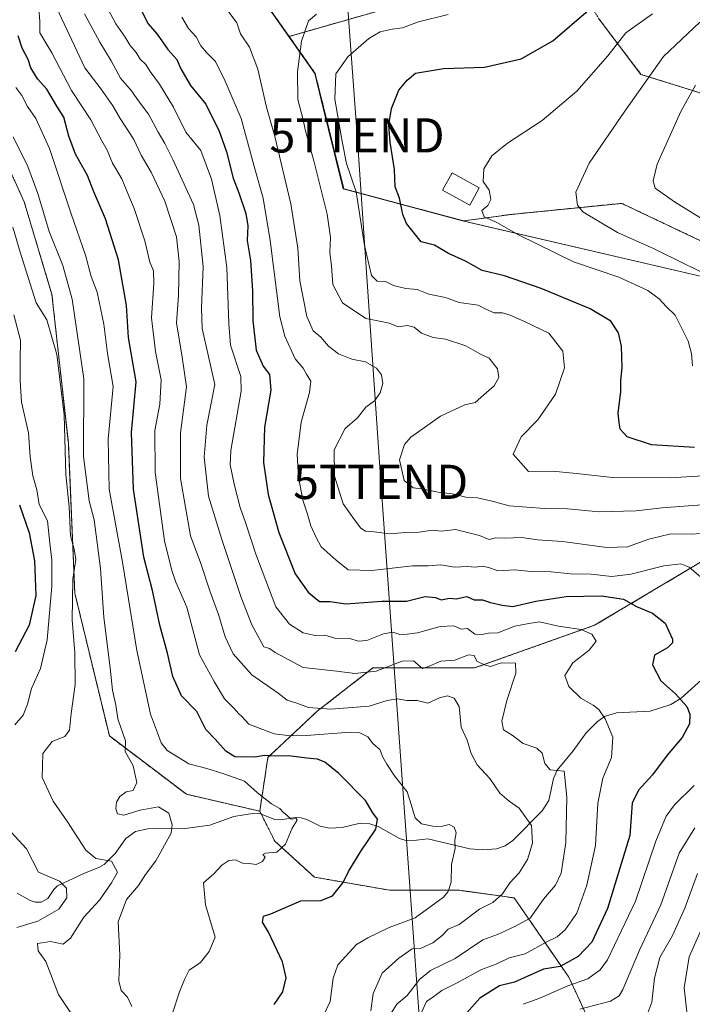
# Model space of a CAD drawing. Units: metres. Extents: x 606690 to 610123, y 4777850 to 4780217.
# Drawn here: x 608360 to 608556, y 4778406 to 4778693 of the extents above; entities that cross this region are included whole.
import ezdxf
from ezdxf.enums import TextEntityAlignment as Align

# ---------------------------------------------------------------- set-up
doc = ezdxf.new("R2010")
doc.units = ezdxf.units.M
doc.header["$MEASUREMENT"] = 0
doc.linetypes.add('TRAZOS', pattern=[0.75, 0.5, -0.25])
doc.layers.get('0').update_dxf_attribs({"lineweight": 5})
for name, color, linetype, lineweight in [('Arbolado forestal', 92, 'TRAZOS', 0), ('Arbolado forestal CxS', 92, 'Continuous', 0), ('Corriente natural lineal', 142, 'Continuous', 13), ('Curva de nivel maestra', 36, 'Continuous', 30), ('Curva de nivel normal', 36, 'Continuous', 0), ('Edificación ligera', 1, 'Continuous', 0), ('Edificación ligera Cxs', 1, 'Continuous', 0), ('Municipio', 9, 'Continuous', 13), ('Municipio CxS', 142, 'Continuous', 0), ('Tendido', 6, 'Continuous', 0), ('Torre de tendido puntual', 7, 'Continuous', 0)]:
    doc.layers.add(name, color=color, linetype=linetype, lineweight=lineweight)

# ---------------------------------------------------------------- blocks, each defined once
blk = doc.blocks.new('*U159')
at = {"layer": 'Municipio CxS', "color": 142, "linetype": 'Continuous', "lineweight": 0}
blk.add_polyline3d([(608432.51, 4778696.47, 186.97), (608445.76, 4778677.69, 192.24), (608447.67, 4778669.97, 193.16), (608454.09, 4778644.01, 192.73), (608489.41, 4778634.57, 203.47), (608563.48, 4778617.33, 210.07), (608563.48, 4778617.33, 210.07), (608593.2, 4778615.24, 215.12), (608598.5, 4778615.83, 215.82), (608599.39, 4778615.83, 215.89), (608610.34, 4778616.81, 216.39), (608643.09, 4778621.5, 218.35), (608643.73, 4778621.6, 218.45), (608649.34, 4778619.5, 218.07), (608707.15, 4778597.85, 219.7), (608747.22, 4778568.58, 230.91), (608758.54, 4778559.2, 234.63)], dxfattribs=at)
blk = doc.blocks.new('*U160')
at = {"layer": 'Municipio CxS', "color": 142, "linetype": 'Continuous', "lineweight": 0}
blk.add_polyline3d([(608432.508, 4778696.47, 186.974), (608445.758, 4778677.686, 192.242), (608447.667, 4778669.971, 193.163), (608454.089, 4778644.014, 192.725), (608489.413, 4778634.565, 203.469), (608563.485, 4778617.329, 210.075), (608563.485, 4778617.329, 210.075), (608593.205, 4778615.241, 215.121), (608598.503, 4778615.831, 215.82), (608599.392, 4778615.831, 215.888), (608610.345, 4778616.809, 216.393), (608643.094, 4778621.503, 218.355), (608643.731, 4778621.595, 218.448), (608649.336, 4778619.496, 218.068), (608707.151, 4778597.85, 219.704), (608747.219, 4778568.579, 230.909), (608758.543, 4778559.198, 234.635)], dxfattribs=at)
blk = doc.blocks.new('5TTEND')
blk.add_text('5TTEND', height=10).set_placement((0, 0), align=Align.MIDDLE_CENTER)

msp = doc.modelspace()

# ---------------------------------------------------------------- linework, layer by layer
at = {"layer": 'Arbolado forestal', "color": 92, "linetype": 'TRAZOS', "lineweight": 0}
for points in [[(608438.28, 4778688.53, 188.7), (608432.66, 4778696.49, 186.99), (608427.09, 4778703.49, 186.01), (608417.19, 4778709.14, 184.97), (608407.12, 4778718.72, 182.08), (608396.53, 4778733.33, 176.73), (608382.93, 4778745.93, 170.76), (608364.23, 4778754.18, 166.01), (608361.73, 4778754.93, 165.23), (608342.81, 4778760.58, 157.48), (608339.27, 4778759.16, 157.8), (608335.38, 4778757.6, 157.29), (608329.44, 4778751.66, 154.83), (608327.95, 4778736.8, 147.76), (608326.47, 4778718.98, 141.89), (608337, 4778698.03, 140.23), (608347.3, 4778669.97, 137.38), (608360.83, 4778640.2, 136.8), (608368.94, 4778613.15, 136.47), (608373.74, 4778569.68, 135.9), (608375.63, 4778525.92, 134.87), (608385.74, 4778484.17, 139.02), (608408.27, 4778467.13, 142.91), (608429.71, 4778462.18, 143.74)], [(608438.28, 4778688.53, 188.7), (608432.66, 4778696.49, 186.99), (608427.09, 4778703.49, 186.01), (608417.19, 4778709.14, 184.97), (608407.12, 4778718.72, 182.08), (608396.53, 4778733.33, 176.73), (608382.93, 4778745.93, 170.76), (608364.23, 4778754.18, 166.01), (608361.73, 4778754.93, 165.23), (608342.81, 4778760.58, 157.48), (608339.27, 4778759.16, 157.8), (608335.38, 4778757.6, 157.29), (608329.44, 4778751.66, 154.83), (608327.95, 4778736.8, 147.76), (608326.47, 4778718.98, 141.89), (608337, 4778698.03, 140.23), (608347.3, 4778669.97, 137.38), (608360.83, 4778640.2, 136.8), (608368.94, 4778613.15, 136.47), (608373.74, 4778569.68, 135.9), (608375.63, 4778525.92, 134.87), (608385.74, 4778484.17, 139.02), (608408.27, 4778467.13, 142.91), (608429.71, 4778462.18, 143.74)], [(608520.48, 4778707.11, 194.76), (608472.07, 4778698.17, 192.82), (608438.28, 4778688.53, 188.7)], [(608865.93, 4778617.61, 288.59), (608865.14, 4778618.09, 288.1), (608823.92, 4778644.47, 258.1), (608782, 4778662.72, 246.14), (608773.03, 4778666.63, 244.81), (608755.49, 4778673.32, 242.53), (608744.78, 4778673.32, 239.95), (608704.38, 4778658.48, 238.83), (608685.42, 4778656.01, 238.93), (608652.45, 4778660.96, 238.45), (608635.96, 4778678.27, 236.54), (608604.16, 4778672.22, 228.74), (608566.02, 4778671.15, 218.33), (608561.61, 4778671.03, 216.89), (608541.15, 4778677.44, 209.21), (608528.91, 4778693.56, 201.5), (608520.54, 4778707.12, 194.77), (608520.48, 4778707.11, 194.76)], [(608710.64, 4778569.87, 218.04), (608708.02, 4778574.9, 217.02), (608701.16, 4778592.03, 218.17), (608686.11, 4778605.8, 218.21), (608649.49, 4778619.51, 218.08), (608647.96, 4778620.09, 218.24), (608643.88, 4778621.61, 218.47), (608610.49, 4778616.83, 216.4), (608593.36, 4778615.26, 215.15), (608584.44, 4778615.89, 213.67), (608566.15, 4778625.24, 212.69), (608535.51, 4778639.76, 212.41), (608503.26, 4778636.53, 205.88), (608489.32, 4778634.65, 203.48), (608478.32, 4778637.59, 202.43), (608454.24, 4778644.03, 192.81), (608445.91, 4778677.7, 192.32), (608438.28, 4778688.53, 188.7)], [(608710.64, 4778569.87, 218.04), (608708.02, 4778574.9, 217.02), (608701.16, 4778592.03, 218.17), (608686.11, 4778605.8, 218.21), (608649.49, 4778619.51, 218.08), (608647.96, 4778620.09, 218.24), (608643.88, 4778621.61, 218.47), (608610.49, 4778616.83, 216.4), (608593.36, 4778615.26, 215.15), (608584.44, 4778615.89, 213.67), (608566.15, 4778625.24, 212.69), (608535.51, 4778639.76, 212.41), (608503.26, 4778636.53, 205.88), (608489.32, 4778634.65, 203.48), (608478.32, 4778637.59, 202.43), (608454.24, 4778644.03, 192.81), (608445.91, 4778677.7, 192.32), (608438.28, 4778688.53, 188.7)], [(608429.71, 4778462.18, 143.74), (608432.07, 4778477.87, 149.55), (608446.5, 4778491.39, 159.63), (608462.74, 4778504.02, 165.4), (608492.5, 4778504.02, 164.35), (608527.59, 4778516.49, 171.07), (608577.27, 4778546.02, 186.7), (608608.93, 4778553.41, 192.25), (608654.86, 4778546.5, 198.07), (608672.69, 4778558.38, 204.29), (608691.3, 4778566.66, 211.53), (608710.64, 4778569.87, 218.04)], [(608429.71, 4778462.18, 143.74), (608432.07, 4778477.87, 149.55), (608446.5, 4778491.39, 159.63), (608462.74, 4778504.02, 165.4), (608492.5, 4778504.02, 164.35), (608527.59, 4778516.49, 171.07), (608577.27, 4778546.02, 186.7), (608608.93, 4778553.41, 192.25), (608654.86, 4778546.5, 198.07), (608672.69, 4778558.38, 204.29), (608691.3, 4778566.66, 211.53), (608710.64, 4778569.87, 218.04)], [(608429.71, 4778462.18, 143.74), (608430.17, 4778461.28, 143.69), (608434.12, 4778453.39, 144.08), (608445.69, 4778442.92, 148.06), (608467.73, 4778439.07, 152.51), (608488.12, 4778439.07, 155.56), (608504.09, 4778436.86, 161.28), (608520.07, 4778413.72, 177.68), (608529.99, 4778392.23, 192.41), (608536.6, 4778369.09, 204.65), (608539.95, 4778364.28, 207.86)]]:
    msp.add_polyline3d(points, dxfattribs=at)
at = {"layer": 'Arbolado forestal CxS', "color": 92, "linetype": 'Continuous', "lineweight": 0}
for points in [[(608338.58, 4778781.2, 142.02), (608373.86, 4778774.65, 150.15), (608384.94, 4778770.12, 154.41), (608412.66, 4778758.02, 158.96), (608427.27, 4778752.98, 158.79), (608454.99, 4778740.89, 157.08), (608482.7, 4778736.35, 162.26), (608503.36, 4778729.8, 173.91), (608516.46, 4778717.21, 185.82), (608520.49, 4778707.13, 194.75), (608520.49, 4778707.11, 194.76), (608472.07, 4778698.17, 192.82), (608438.28, 4778688.53, 188.7), (608432.66, 4778696.49, 186.99), (608427.09, 4778703.49, 186.01), (608417.19, 4778709.14, 184.97), (608407.12, 4778718.72, 182.08), (608396.53, 4778733.33, 176.73), (608382.93, 4778745.93, 170.76), (608364.23, 4778754.18, 166.01), (608361.73, 4778754.93, 165.23), (608342.81, 4778760.58, 157.48)], [(608867.3, 4778707.33, 249.79), (608864.4, 4778687, 247.16), (608863.43, 4778666.67, 258.43), (608865.37, 4778660.86, 261.92), (608875.05, 4778652.15, 265.79), (608876.02, 4778639.57, 271.66), (608876.02, 4778631.82, 277.19), (608868.21, 4778616.21, 289.64), (608865.93, 4778617.61, 288.59), (608865.14, 4778618.09, 288.1), (608823.92, 4778644.47, 258.1), (608773.03, 4778666.63, 244.81), (608755.49, 4778673.32, 242.53), (608744.78, 4778673.32, 239.95), (608704.38, 4778658.48, 238.83), (608685.42, 4778656.01, 238.93), (608652.45, 4778660.96, 238.45), (608635.96, 4778678.27, 236.54), (608604.16, 4778672.22, 228.74), (608561.62, 4778671.03, 216.89), (608541.15, 4778677.44, 209.21), (608528.91, 4778693.56, 201.5)], [(608763.6, 4778568.05, 234.62), (608741.78, 4778572.61, 229.66), (608710.64, 4778569.87, 218.04), (608708.02, 4778574.9, 217.02), (608701.16, 4778592.03, 218.17), (608686.11, 4778605.8, 218.21), (608649.49, 4778619.51, 218.08), (608647.96, 4778620.09, 218.24), (608643.88, 4778621.61, 218.47), (608610.49, 4778616.83, 216.4), (608593.36, 4778615.26, 215.15), (608584.44, 4778615.89, 213.67), (608566.15, 4778625.24, 212.69), (608535.51, 4778639.76, 212.41), (608503.26, 4778636.53, 205.88), (608489.32, 4778634.65, 203.48), (608478.32, 4778637.59, 202.43), (608454.24, 4778644.03, 192.81), (608445.91, 4778677.7, 192.32), (608438.28, 4778688.53, 188.7), (608472.07, 4778698.17, 192.82)], [(608432.66, 4778696.49, 186.99), (608438.28, 4778688.53, 188.7), (608438.28, 4778688.53, 188.7), (608445.91, 4778677.7, 192.32), (608454.24, 4778644.03, 192.81), (608478.32, 4778637.59, 202.43), (608489.32, 4778634.65, 203.48), (608503.26, 4778636.53, 205.88), (608535.51, 4778639.76, 212.41), (608566.15, 4778625.24, 212.69)], [(608528.91, 4778693.56, 201.5), (608541.15, 4778677.44, 209.21), (608561.62, 4778671.03, 216.89), (608604.16, 4778672.22, 228.74), (608635.96, 4778678.27, 236.54), (608652.45, 4778660.96, 238.45), (608685.42, 4778656.01, 238.93), (608704.38, 4778658.48, 238.83), (608744.78, 4778673.32, 239.95), (608755.49, 4778673.32, 242.53), (608773.03, 4778666.63, 244.81)], [(608347.3, 4778669.97, 137.38), (608360.83, 4778640.2, 136.8), (608368.94, 4778613.15, 136.47), (608373.74, 4778569.68, 135.9), (608375.63, 4778525.92, 134.87), (608385.74, 4778484.17, 139.02), (608408.27, 4778467.13, 142.91), (608429.72, 4778462.18, 143.74), (608434.12, 4778453.39, 144.08), (608445.69, 4778442.92, 148.06), (608467.73, 4778439.07, 152.51), (608488.12, 4778439.07, 155.56), (608504.09, 4778436.86, 161.28), (608520.07, 4778413.72, 177.68), (608529.99, 4778392.23, 192.41)], [(608577.27, 4778546.02, 186.7), (608527.59, 4778516.49, 171.07), (608492.5, 4778504.02, 164.35), (608462.74, 4778504.02, 165.4), (608446.5, 4778491.39, 159.63), (608432.07, 4778477.87, 149.55), (608429.72, 4778462.18, 143.74), (608408.27, 4778467.13, 142.91), (608385.74, 4778484.17, 139.02), (608375.63, 4778525.92, 134.87), (608373.74, 4778569.68, 135.9), (608368.94, 4778613.15, 136.47), (608360.83, 4778640.2, 136.8), (608347.3, 4778669.97, 137.38)], [(608529.99, 4778392.23, 192.41), (608520.07, 4778413.72, 177.68), (608504.09, 4778436.86, 161.28), (608488.12, 4778439.07, 155.56), (608467.73, 4778439.07, 152.51), (608445.69, 4778442.92, 148.06), (608434.12, 4778453.39, 144.08), (608429.72, 4778462.18, 143.74), (608432.07, 4778477.87, 149.55), (608446.5, 4778491.39, 159.63), (608462.74, 4778504.02, 165.4), (608492.5, 4778504.02, 164.35), (608527.59, 4778516.49, 171.07), (608577.27, 4778546.02, 186.7), (608608.93, 4778553.41, 192.25), (608654.86, 4778546.5, 198.07), (608672.69, 4778558.38, 204.29), (608691.3, 4778566.66, 211.53), (608710.64, 4778569.87, 218.04), (608741.78, 4778572.61, 229.66), (608763.6, 4778568.05, 234.62)]]:
    msp.add_polyline3d(points, dxfattribs=at)
at = {"layer": 'Corriente natural lineal', "color": 142, "linetype": 'Continuous', "lineweight": 13}
msp.add_polyline3d([(608559.81, 4778501.44, 177.55), (608552.93, 4778495.19, 175.02), (608549.87, 4778493.31, 173.98), (608543.84, 4778491.38, 172.76), (608534.04, 4778490.88, 171.03), (608530.5, 4778489.89, 170.2), (608528.32, 4778488.32, 169.42), (608525.08, 4778485.04, 168.29), (608521.35, 4778479.83, 166.96), (608516.67, 4778474.2, 164.75), (608515.53, 4778471.78, 164.26), (608514.21, 4778465.32, 163.14), (608512.27, 4778462.33, 161.76), (608503.68, 4778453.64, 158.07), (608501.49, 4778452.06, 157.83), (608498.91, 4778451.17, 157.39), (608495.03, 4778450.91, 156.56), (608491.13, 4778451.16, 155.63), (608478.84, 4778454.08, 153.9), (608473.89, 4778453.56, 152.37), (608472.14, 4778453.68, 152), (608470.52, 4778454.23, 152.01), (608464.34, 4778457.68, 150.61), (608461.85, 4778458.53, 149.32), (608459.08, 4778458.66, 148.91), (608453.83, 4778457.44, 148.15), (608450.05, 4778457.26, 147.4), (608447.32, 4778457.8, 146.81), (608443.48, 4778459.77, 145.89), (608441.84, 4778460.29, 145.47), (608440.07, 4778460.39, 145.06), (608435.91, 4778459.66, 144.03), (608434.15, 4778459.74, 143.86), (608429.64, 4778461.48, 143.69), (608428.19, 4778461.64, 143.64), (608422.16, 4778460.66, 143.42), (608415.07, 4778458.1, 142.36), (608407.93, 4778457.14, 141.55), (608397, 4778456.99, 137.77), (608393.33, 4778456.25, 137.54), (608390.59, 4778454.18, 136.98), (608387.41, 4778449.81, 136.02), (608384.19, 4778446.65, 134.63), (608382.7, 4778445.7, 133.96), (608378.43, 4778444.05, 132), (608370.62, 4778440.34, 129.35), (608369.52, 4778439.29, 128.92), (608367.74, 4778436.73, 128.54), (608365.76, 4778435.65, 128.13), (608364.13, 4778435.6, 127.81), (608362.54, 4778436.07, 127.4), (608358.76, 4778438.2, 125.3)], dxfattribs=at)
at = {"layer": 'Curva de nivel maestra', "color": 36, "linetype": 'Continuous', "lineweight": 30}
for points in [[(608394.71, 4778696.81, 175), (608397.04, 4778692.23, 175), (608399.72, 4778689.23, 175), (608402.82, 4778684.66, 175), (608405.41, 4778681.83, 175), (608406.66, 4778679.02, 175), (608409.5, 4778674.18, 175), (608413.94, 4778668.75, 175), (608416.09, 4778664.31, 175), (608417.72, 4778661.09, 175), (608419.96, 4778654.8, 175), (608421.89, 4778647.09, 175), (608423.56, 4778642.85, 175), (608425.63, 4778636.81, 175), (608426.19, 4778633.18, 175), (608426.06, 4778628.88, 175), (608426.99, 4778623.04, 175), (608427.59, 4778614.19, 175), (608427.64, 4778605.53, 175), (608428.63, 4778596.86, 175), (608430.65, 4778592.24, 175), (608432.57, 4778589.8, 175), (608432.9, 4778585.14, 175), (608431.05, 4778574.33, 175), (608430.78, 4778564.02, 175), (608432.16, 4778554.73, 175), (608435.32, 4778543.62, 175), (608440.06, 4778531.53, 175), (608443.85, 4778526.15, 175), (608445.59, 4778524.69, 175), (608447.12, 4778523.46, 175), (608450.3, 4778523.4, 175), (608454.86, 4778522.77, 175), (608465.39, 4778523.5, 175), (608472.63, 4778523.57, 175), (608478.08, 4778524.89, 175), (608481.08, 4778524.59, 175), (608482.69, 4778523.94, 175), (608485.14, 4778524.38, 175), (608487.1, 4778524.25, 175), (608490.21, 4778524.87, 175), (608492.39, 4778523.91, 175), (608494.84, 4778523.96, 175), (608497.11, 4778523.2, 175), (608500.61, 4778522.33, 175), (608503.66, 4778521.96, 175), (608510.45, 4778523.5, 175), (608519.24, 4778524.86, 175), (608529.62, 4778525.1, 175), (608536.08, 4778524.14, 175), (608539.85, 4778522.01, 175), (608544.56, 4778520.02, 175), (608548.23, 4778517.07, 175), (608550.4, 4778512.49, 175), (608550.36, 4778511.39, 175), (608548.9, 4778509.87, 175), (608545.08, 4778507.8, 175), (608544.56, 4778504.9, 175), (608546.95, 4778500.27, 175), (608551.24, 4778496.52, 175), (608554.52, 4778492.78, 175), (608555.47, 4778490.56, 175), (608555.31, 4778487.69, 175), (608553.2, 4778483.68, 175), (608548.8, 4778478.55, 175), (608544.47, 4778472.82, 175), (608540.38, 4778468.34, 175), (608538.55, 4778464.5, 175), (608537.85, 4778455.12, 175), (608531.35, 4778433.78, 175), (608526.74, 4778423.9, 175), (608522.82, 4778419.76, 175), (608517.55, 4778416.79, 175), (608512.65, 4778416.05, 175), (608504.2, 4778412.26, 175), (608499.82, 4778411.19, 175), (608494.04, 4778407.58, 175), (608488.69, 4778401.49, 175)], [(608556.78, 4778568.46, 200), (608544.24, 4778569.24, 200), (608537.15, 4778571.55, 200), (608535.03, 4778573.82, 200), (608534.78, 4778575.77, 200), (608534.49, 4778578.49, 200), (608535.29, 4778584.77, 200), (608535.25, 4778588.05, 200), (608535.61, 4778591.79, 200), (608535.46, 4778598.01, 200), (608534.56, 4778601.95, 200), (608532.32, 4778605.32, 200), (608526.29, 4778608.95, 200), (608511.95, 4778614.93, 200), (608501.26, 4778618.58, 200), (608494.72, 4778620.16, 200), (608489.82, 4778622.9, 200), (608484.88, 4778625.15, 200), (608480.75, 4778627.5, 200), (608476.91, 4778628.47, 200), (608474.56, 4778631.44, 200), (608472.62, 4778633.84, 200), (608471.54, 4778636.54, 200), (608470.53, 4778641.28, 200), (608469.31, 4778644.54, 200), (608469.13, 4778649.69, 200), (608467.78, 4778657.68, 200), (608467.44, 4778662.67, 200), (608468.25, 4778667.48, 200), (608470.36, 4778672.83, 200), (608472.8, 4778675.79, 200), (608475.28, 4778677.8, 200), (608483.37, 4778679.18, 200), (608495.36, 4778679.54, 200), (608506.1, 4778682.02, 200), (608515.41, 4778687.24, 200), (608525.84, 4778696.2, 200)], [(608433.96, 4778405.67, 150), (608436.46, 4778409.46, 150), (608437.39, 4778413.55, 150), (608436.38, 4778418.14, 150), (608432.21, 4778426.8, 150), (608430.52, 4778429.8, 150), (608430.8, 4778431.51, 150), (608432.92, 4778432.2, 150), (608441.74, 4778435.99, 150), (608447.7, 4778436.1, 150), (608450.95, 4778437.46, 150), (608454.05, 4778441.32, 150), (608455.68, 4778444.56, 150), (608459.15, 4778450.32, 150), (608463.68, 4778456.96, 150), (608464.16, 4778459.86, 150), (608462.74, 4778461.72, 150), (608460.64, 4778465.31, 150), (608452.83, 4778473.24, 150), (608448.77, 4778476.51, 150), (608446.56, 4778477.43, 150), (608443.47, 4778477.66, 150), (608438.08, 4778478.36, 150), (608434.43, 4778478.28, 150), (608430.96, 4778478.44, 150), (608428.35, 4778477.98, 150), (608422.46, 4778478.03, 150), (608419.78, 4778479.68, 150), (608416.63, 4778483.2, 150), (608413.97, 4778486.01, 150), (608411.26, 4778491.35, 150), (608406.83, 4778495.87, 150), (608404.25, 4778501.49, 150), (608402.74, 4778508.36, 150), (608400.48, 4778516.57, 150), (608398.37, 4778526.65, 150), (608395.8, 4778536.42, 150), (608392.8, 4778556.25, 150), (608392.23, 4778572.82, 150), (608393.54, 4778587.66, 150), (608391.35, 4778600.55, 150), (608390.72, 4778609.95, 150), (608388.37, 4778623.28, 150), (608384.56, 4778635.19, 150), (608381.19, 4778643.08, 150), (608379.33, 4778647.88, 150), (608375.86, 4778654.08, 150), (608373.87, 4778659.42, 150), (608372.46, 4778664.92, 150), (608370.42, 4778668.12, 150), (608367.5, 4778673.07, 150), (608364.68, 4778676.09, 150), (608362.78, 4778679.32, 150), (608361.95, 4778681.82, 150), (608360.24, 4778685.11, 150), (608359.05, 4778688.66, 150)], [(608359.48, 4778551.65, 125), (608362.29, 4778543.52, 125), (608363.82, 4778535.29, 125), (608364.25, 4778525.19, 125), (608362.24, 4778516.51, 125), (608358.24, 4778508.7, 125)]]:
    msp.add_polyline3d(points, dxfattribs=at)
at = {"layer": 'Curva de nivel normal', "color": 36, "linetype": 'Continuous', "lineweight": 0}
for points in [[(608475.96, 4778401.06, 170), (608478.41, 4778406.64, 170), (608480.62, 4778408.04, 170), (608482.95, 4778409.81, 170), (608487.44, 4778412.02, 170), (608494.57, 4778415.94, 170), (608498.77, 4778417.52, 170), (608502.62, 4778419.38, 170), (608507.29, 4778420.49, 170), (608513.62, 4778423.99, 170), (608516.62, 4778425.48, 170), (608518.96, 4778427.52, 170), (608522.44, 4778432.4, 170), (608525.36, 4778440.55, 170), (608527.81, 4778452.21, 170), (608528.51, 4778464.55, 170), (608530.01, 4778471.88, 170), (608532.57, 4778477.87, 170), (608532.91, 4778483.85, 170), (608530.68, 4778489.15, 170), (608528.79, 4778491.85, 170), (608527.19, 4778493.15, 170), (608523.57, 4778495.16, 170), (608520.08, 4778498.66, 170), (608518.91, 4778501.78, 170), (608521.23, 4778505.57, 170), (608525.96, 4778509.18, 170), (608528.02, 4778511.82, 170), (608526.74, 4778513.9, 170), (608523.65, 4778515.24, 170), (608516.99, 4778516.22, 170), (608511.44, 4778517.54, 170), (608508.32, 4778517.04, 170), (608504.29, 4778516.27, 170), (608499.29, 4778514.33, 170), (608496.62, 4778514.16, 170), (608494.58, 4778513.76, 170), (608492.55, 4778513.93, 170), (608490.45, 4778515.54, 170), (608488.63, 4778515.38, 170), (608486.42, 4778516.34, 170), (608482.47, 4778516.16, 170), (608475.78, 4778514.27, 170), (608472.75, 4778513.93, 170), (608470.65, 4778513.85, 170), (608468.62, 4778514.47, 170), (608465.9, 4778514.02, 170), (608461.03, 4778512.05, 170), (608458.45, 4778511.89, 170), (608456, 4778512.68, 170), (608451.62, 4778512.72, 170), (608448.68, 4778513.59, 170), (608445.92, 4778513.51, 170), (608442.35, 4778514.29, 170), (608438.36, 4778516.86, 170), (608434.42, 4778521.84, 170), (608428.58, 4778537.31, 170), (608425.57, 4778546.48, 170), (608423.94, 4778550.87, 170), (608422.2, 4778557.72, 170), (608421.08, 4778563.38, 170), (608421.26, 4778567.54, 170), (608424.31, 4778584.88, 170), (608424.18, 4778589.16, 170), (608421.14, 4778598.37, 170), (608420.66, 4778604.58, 170), (608420.12, 4778621.03, 170), (608418.02, 4778636.25, 170), (608415.56, 4778646.78, 170), (608412.46, 4778655.16, 170), (608408.08, 4778660.58, 170), (608404.49, 4778667.86, 170), (608400.4, 4778674.62, 170), (608397.64, 4778678.28, 170), (608396.39, 4778680.28, 170), (608394.77, 4778681.87, 170), (608393.57, 4778683.84, 170), (608391.81, 4778685.88, 170), (608390.38, 4778688.29, 170), (608387.58, 4778692.21, 170), (608384.64, 4778697.84, 170)], [(608419.29, 4778697.48, 185), (608422.98, 4778692.48, 185), (608424.08, 4778689.3, 185), (608426.72, 4778685.37, 185), (608429.1, 4778678.93, 185), (608431.66, 4778667.9, 185), (608434.03, 4778659.7, 185), (608438.83, 4778639.64, 185), (608440.79, 4778626.64, 185), (608441.42, 4778617.11, 185), (608443.5, 4778606.68, 185), (608445.32, 4778602.56, 185), (608447.57, 4778600.62, 185), (608449.8, 4778598.01, 185), (608452.72, 4778595.78, 185), (608456.66, 4778594.23, 185), (608460.58, 4778593.44, 185), (608463.85, 4778591.6, 185), (608465.34, 4778589.68, 185), (608465.7, 4778587.14, 185), (608464.95, 4778584.39, 185), (608463.22, 4778582.07, 185), (608460.75, 4778580.2, 185), (608458.29, 4778577.11, 185), (608454.64, 4778574, 185), (608451.44, 4778567.78, 185), (608451.55, 4778560.1, 185), (608454.09, 4778552, 185), (608457.43, 4778547.34, 185), (608459.27, 4778544.88, 185), (608460.65, 4778544.01, 185), (608463.18, 4778543.79, 185), (608467.59, 4778543.17, 185), (608472.32, 4778543.57, 185), (608476.32, 4778543.7, 185), (608480.22, 4778544.27, 185), (608482.83, 4778544.02, 185), (608486.91, 4778544.44, 185), (608493.93, 4778542.74, 185), (608496.73, 4778541.6, 185), (608498.62, 4778542, 185), (608501.29, 4778541.95, 185), (608506.29, 4778542.18, 185), (608510.89, 4778541.42, 185), (608518.18, 4778540.97, 185), (608531.15, 4778539.25, 185), (608537.23, 4778539.41, 185), (608543.41, 4778541.68, 185), (608549.9, 4778543.19, 185), (608555.9, 4778543.16, 185), (608565.28, 4778543.82, 185)], [(608448.28, 4778402.27, 155), (608450.3, 4778406.63, 155), (608451.14, 4778413.39, 155), (608452.5, 4778417.33, 155), (608454.82, 4778419.81, 155), (608457.95, 4778423.25, 155), (608461.34, 4778425.2, 155), (608467.51, 4778428.23, 155), (608475.17, 4778431.02, 155), (608483.42, 4778437.09, 155), (608484.81, 4778438.74, 155), (608485.64, 4778441.5, 155), (608485.75, 4778446.58, 155), (608486.78, 4778451.3, 155), (608486.74, 4778453.76, 155), (608487.14, 4778455.82, 155), (608486.54, 4778457.53, 155), (608485.1, 4778458.27, 155), (608482.74, 4778457.74, 155), (608480.29, 4778457.78, 155), (608476.99, 4778458.54, 155), (608475.13, 4778460.2, 155), (608474.03, 4778463.88, 155), (608472.76, 4778467.83, 155), (608469.08, 4778472.5, 155), (608466.84, 4778475.94, 155), (608465.71, 4778478.01, 155), (608464.8, 4778480.22, 155), (608462.83, 4778481.91, 155), (608461.3, 4778483.87, 155), (608458.93, 4778485.06, 155), (608456.18, 4778485.26, 155), (608443.39, 4778484.27, 155), (608438.64, 4778484.21, 155), (608433.88, 4778484.76, 155), (608426.46, 4778487.6, 155), (608424.52, 4778489.74, 155), (608423.44, 4778490.72, 155), (608422.19, 4778492.23, 155), (608419.42, 4778495.02, 155), (608416.36, 4778500.06, 155), (608412.1, 4778507.87, 155), (608408.38, 4778521.75, 155), (608405.17, 4778529.11, 155), (608404.02, 4778532.52, 155), (608401.81, 4778541.18, 155), (608399.12, 4778561.11, 155), (608399.01, 4778573.4, 155), (608400.44, 4778581.13, 155), (608400.86, 4778588.16, 155), (608399.18, 4778596.46, 155), (608398.08, 4778606.32, 155), (608398.74, 4778616.48, 155), (608398.61, 4778620.03, 155), (608397.54, 4778622.55, 155), (608396.07, 4778628.83, 155), (608393, 4778638.24, 155), (608391.09, 4778642.65, 155), (608389.39, 4778646.95, 155), (608386.68, 4778651.47, 155), (608385.14, 4778655.33, 155), (608383.58, 4778658.04, 155), (608380.3, 4778664.18, 155), (608374.66, 4778672.76, 155), (608368.96, 4778683.72, 155), (608365.44, 4778689.54, 155), (608365.36, 4778692.84, 155), (608365.15, 4778696.78, 155)], [(608462.16, 4778403.88, 160), (608462.85, 4778408.91, 160), (608465.51, 4778414.91, 160), (608470.4, 4778419.22, 160), (608474.29, 4778421.96, 160), (608476.92, 4778422.22, 160), (608480.28, 4778423.74, 160), (608483.04, 4778425.9, 160), (608484.82, 4778427.77, 160), (608487.97, 4778429.06, 160), (608493.91, 4778433.59, 160), (608497.81, 4778435.48, 160), (608500.71, 4778438, 160), (608502.83, 4778441.23, 160), (608505.49, 4778444.14, 160), (608508.02, 4778448.05, 160), (608509.47, 4778452.89, 160), (608509.14, 4778458.05, 160), (608505.53, 4778463.05, 160), (608502.57, 4778465.09, 160), (608499.84, 4778467.49, 160), (608496.95, 4778471.75, 160), (608493.26, 4778475.73, 160), (608491.51, 4778479, 160), (608490.33, 4778482.97, 160), (608488.54, 4778486.78, 160), (608487.95, 4778492.79, 160), (608486.56, 4778495.25, 160), (608484.62, 4778495.86, 160), (608482.29, 4778495.33, 160), (608478.8, 4778493.79, 160), (608475.69, 4778494.52, 160), (608472.69, 4778494.48, 160), (608470.01, 4778494.98, 160), (608466.97, 4778494.56, 160), (608461.66, 4778492.91, 160), (608450.44, 4778492.02, 160), (608443.94, 4778492.52, 160), (608440.53, 4778493.77, 160), (608437.73, 4778494.65, 160), (608435.07, 4778496.7, 160), (608427.42, 4778502.01, 160), (608421.95, 4778508.19, 160), (608419.6, 4778513.17, 160), (608417.77, 4778519.34, 160), (608415.08, 4778526.57, 160), (608412.5, 4778534.59, 160), (608409.44, 4778542.66, 160), (608406.54, 4778559.38, 160), (608406.56, 4778572.74, 160), (608408.27, 4778586.19, 160), (608406.99, 4778594.86, 160), (608405.33, 4778604.86, 160), (608405.93, 4778612.8, 160), (608406.12, 4778622.76, 160), (608405.38, 4778629.94, 160), (608401.92, 4778640.43, 160), (608397.97, 4778648.86, 160), (608394.99, 4778653.87, 160), (608392.89, 4778658.44, 160), (608388.87, 4778664.51, 160), (608386.7, 4778668.26, 160), (608383.29, 4778673.09, 160), (608378.6, 4778679.32, 160), (608370.25, 4778696.98, 160)], [(608378.47, 4778695.11, 165), (608382.92, 4778686.82, 165), (608386.28, 4778681.4, 165), (608389.01, 4778676.35, 165), (608392.24, 4778672.6, 165), (608394.41, 4778669.42, 165), (608397.14, 4778665.77, 165), (608399.99, 4778660.52, 165), (608401.98, 4778657.28, 165), (608404.31, 4778652.53, 165), (608410.37, 4778639.39, 165), (608411.86, 4778633.36, 165), (608413.2, 4778621.31, 165), (608412.69, 4778609.19, 165), (608412.82, 4778603.17, 165), (608416.53, 4778586.86, 165), (608414.19, 4778574.96, 165), (608413.42, 4778565.58, 165), (608414.69, 4778554.22, 165), (608418.66, 4778541.57, 165), (608424.3, 4778524.57, 165), (608427.41, 4778516.65, 165), (608430.91, 4778510.22, 165), (608432.52, 4778509.76, 165), (608434.18, 4778508.55, 165), (608442.42, 4778504.12, 165), (608452.21, 4778503.12, 165), (608457.46, 4778502.38, 165), (608463.71, 4778503.11, 165), (608471.38, 4778506, 165), (608474.6, 4778506.09, 165), (608477.26, 4778503.92, 165), (608479.03, 4778504.5, 165), (608482.62, 4778505.98, 165), (608486.72, 4778506.27, 165), (608490.69, 4778507.91, 165), (608492.41, 4778507.66, 165), (608493.13, 4778506.05, 165), (608495.36, 4778504.95, 165), (608497.14, 4778504.42, 165), (608500.29, 4778505.54, 165), (608504.44, 4778505.46, 165), (608504.56, 4778502.55, 165), (608501.96, 4778494.54, 165), (608500.48, 4778488.52, 165), (608500.97, 4778485.96, 165), (608503.45, 4778484.36, 165), (608506.7, 4778481.95, 165), (608510.68, 4778480.6, 165), (608512.3, 4778479.17, 165), (608513.01, 4778476.09, 165), (608514.57, 4778474.26, 165), (608518.67, 4778473.92, 165), (608519.45, 4778466.33, 165), (608519.22, 4778453.05, 165), (608517.79, 4778444.07, 165), (608516.12, 4778440.6, 165), (608512.65, 4778436.52, 165), (608508.75, 4778430.91, 165), (608504.32, 4778428.47, 165), (608499.2, 4778426.14, 165), (608494.93, 4778424.58, 165), (608486.86, 4778419.14, 165), (608479.65, 4778415.6, 165), (608476.39, 4778413.06, 165), (608472.8, 4778408.32, 165), (608469.76, 4778405.82, 165), (608467.97, 4778402.88, 165)], [(608566.61, 4778552.29, 190), (608547.35, 4778550.85, 190), (608539.61, 4778549.98, 190), (608528.95, 4778549.61, 190), (608519.62, 4778550.54, 190), (608512.95, 4778550.64, 190), (608502.62, 4778551.37, 190), (608497.99, 4778552.64, 190), (608493.38, 4778553.76, 190), (608489.97, 4778553.89, 190), (608485.98, 4778554.89, 190), (608481.81, 4778555.4, 190), (608477.57, 4778556.24, 190), (608474.58, 4778556.65, 190), (608471.91, 4778558.79, 190), (608470.51, 4778564.82, 190), (608472.03, 4778569.27, 190), (608473.85, 4778571.48, 190), (608482.51, 4778577.62, 190), (608489.68, 4778580.86, 190), (608492.68, 4778581.58, 190), (608495.2, 4778583.81, 190), (608498.21, 4778586.4, 190), (608499.6, 4778588.92, 190), (608499.25, 4778591.37, 190), (608496.74, 4778594.5, 190), (608494.01, 4778595.84, 190), (608489.99, 4778598.11, 190), (608484.05, 4778600.09, 190), (608480.39, 4778600.6, 190), (608476.98, 4778601.86, 190), (608474.82, 4778603.6, 190), (608472.91, 4778604.12, 190), (608470.13, 4778603.7, 190), (608467.58, 4778604.77, 190), (608464.67, 4778605.35, 190), (608460.76, 4778606.08, 190), (608453.85, 4778610.67, 190), (608451.07, 4778616.09, 190), (608450.66, 4778621.44, 190), (608450.23, 4778625.45, 190), (608450.39, 4778629.76, 190), (608449.37, 4778636.6, 190), (608445.53, 4778652.17, 190), (608443.05, 4778660.95, 190), (608442.34, 4778664.56, 190), (608440.87, 4778670.11, 190), (608440.69, 4778678.16, 190), (608441.91, 4778687.18, 190), (608443.92, 4778693.04, 190), (608446.32, 4778694.98, 190)], [(608484.81, 4778694.88, 195), (608476.08, 4778692.79, 195), (608471.45, 4778691, 195), (608468.4, 4778690.67, 195), (608464.92, 4778689.83, 195), (608461.61, 4778687.9, 195), (608455.43, 4778682.56, 195), (608451.94, 4778677.57, 195), (608451.66, 4778670.18, 195), (608453.82, 4778657.85, 195), (608455.06, 4778651.44, 195), (608457.89, 4778643.15, 195), (608460.3, 4778627.46, 195), (608462.4, 4778618.69, 195), (608463.99, 4778617.05, 195), (608466.43, 4778616.9, 195), (608468.82, 4778615.75, 195), (608472.45, 4778614.89, 195), (608475.73, 4778614.61, 195), (608479.15, 4778613.2, 195), (608484.05, 4778612.29, 195), (608488, 4778610.76, 195), (608493.53, 4778610.01, 195), (608495.84, 4778608.81, 195), (608498.25, 4778607.82, 195), (608500.64, 4778607.79, 195), (608502.9, 4778607.1, 195), (608507.05, 4778605.2, 195), (608514.22, 4778601.79, 195), (608518.34, 4778596.58, 195), (608518.83, 4778591.74, 195), (608516.13, 4778583.98, 195), (608511.02, 4778576.53, 195), (608506.09, 4778571.53, 195), (608503.8, 4778566.52, 195), (608508.23, 4778561.47, 195), (608515.32, 4778561.48, 195), (608522.34, 4778560.83, 195), (608532.8, 4778559.71, 195), (608549.72, 4778559.58, 195), (608576.82, 4778561.21, 195)], [(608544.56, 4778695.09, 205), (608536.74, 4778689.54, 205), (608531.45, 4778682.86, 205), (608522.37, 4778672.52, 205), (608512.23, 4778663.97, 205), (608502.1, 4778657.32, 205), (608497.58, 4778653.63, 205), (608495.24, 4778649.85, 205), (608494.99, 4778646.18, 205), (608496.8, 4778643.64, 205), (608497.23, 4778640.9, 205), (608496.34, 4778639.13, 205), (608494.64, 4778637.69, 205), (608495.31, 4778635.79, 205), (608499.01, 4778634.21, 205), (608505.3, 4778630.54, 205), (608521.39, 4778622.63, 205), (608534.66, 4778618.24, 205), (608543.12, 4778614.33, 205), (608546.5, 4778611.91, 205), (608548.53, 4778609.64, 205), (608551.1, 4778607.14, 205), (608554.92, 4778599.53, 205), (608555.96, 4778595.86, 205), (608556.17, 4778592.28, 205)], [(608559.28, 4778530.09, 180), (608555.2, 4778533.51, 180), (608552.84, 4778534.43, 180), (608547.81, 4778533.9, 180), (608538.16, 4778531.41, 180), (608532.64, 4778530.73, 180), (608526.6, 4778531.42, 180), (608520.67, 4778531.54, 180), (608514.94, 4778532.11, 180), (608509.03, 4778532.21, 180), (608504.3, 4778532.65, 180), (608499.35, 4778532.42, 180), (608496.66, 4778533.41, 180), (608494.71, 4778533.81, 180), (608492.64, 4778533.45, 180), (608490.29, 4778533.66, 180), (608486.62, 4778533.51, 180), (608482.62, 4778534.14, 180), (608478.95, 4778533.82, 180), (608474.32, 4778533.88, 180), (608462.49, 4778532.5, 180), (608455.53, 4778532.69, 180), (608452.01, 4778535.55, 180), (608447.62, 4778539.39, 180), (608446.23, 4778542.14, 180), (608444.62, 4778545.53, 180), (608443.64, 4778548.91, 180), (608442.4, 4778552.76, 180), (608441.03, 4778559.63, 180), (608440.66, 4778566.42, 180), (608441.84, 4778575.82, 180), (608444.26, 4778584.53, 180), (608444.59, 4778587.86, 180), (608443.36, 4778589.86, 180), (608442.39, 4778591.64, 180), (608440.02, 4778594.33, 180), (608437.01, 4778600.98, 180), (608435.54, 4778606.65, 180), (608432.72, 4778628.89, 180), (608430.67, 4778641.23, 180), (608428.28, 4778649.86, 180), (608424.25, 4778664.58, 180), (608419.55, 4778675.42, 180), (608416.75, 4778681.24, 180), (608414.18, 4778683.81, 180), (608412.48, 4778685.81, 180), (608411.08, 4778688.42, 180), (608408.83, 4778690.88, 180), (608406.94, 4778694.12, 180)], [(608558.38, 4778692.64, 210), (608547.73, 4778682.63, 210), (608536.42, 4778666.64, 210), (608526, 4778651.45, 210), (608522.13, 4778643.06, 210), (608522.59, 4778639.18, 210), (608524.18, 4778637.26, 210), (608534.33, 4778631.26, 210), (608545.01, 4778626.44, 210), (608553.63, 4778622.21, 210), (608560.1, 4778619.06, 210)], [(608404.24, 4778403.21, 145), (608406.22, 4778409.42, 145), (608407.68, 4778413.04, 145), (608409.02, 4778415.74, 145), (608412.42, 4778418, 145), (608414.92, 4778421.19, 145), (608416.63, 4778425.38, 145), (608413.88, 4778434.81, 145), (608413.21, 4778441.22, 145), (608416.26, 4778443.93, 145), (608418.63, 4778446.46, 145), (608420.63, 4778447.82, 145), (608422.63, 4778447.93, 145), (608424.63, 4778447.02, 145), (608426.63, 4778446.89, 145), (608428.63, 4778446.62, 145), (608430.47, 4778447.53, 145), (608431.28, 4778448.8, 145), (608430.63, 4778449.58, 145), (608431.34, 4778449.95, 145), (608434.74, 4778450.24, 145), (608437.19, 4778452.55, 145), (608439.14, 4778457.21, 145), (608440.62, 4778459.6, 145), (608440.36, 4778460.03, 145), (608438.84, 4778459.85, 145), (608437.76, 4778460.93, 145), (608436.6, 4778461.84, 145), (608435.58, 4778462.99, 145), (608433.18, 4778464.35, 145), (608429.04, 4778467.55, 145), (608425.26, 4778470.98, 145), (608419.2, 4778473.07, 145), (608414.26, 4778474.63, 145), (608408.94, 4778476, 145), (608405.35, 4778478.26, 145), (608402.65, 4778479.89, 145), (608400.88, 4778482.12, 145), (608399.8, 4778485.04, 145), (608397.8, 4778490.53, 145), (608393.81, 4778509.15, 145), (608389.53, 4778534.9, 145), (608385.64, 4778556.31, 145), (608385.43, 4778570.89, 145), (608386.82, 4778586.21, 145), (608385.2, 4778595.92, 145), (608384.14, 4778604.45, 145), (608382.18, 4778613.82, 145), (608380.41, 4778618.43, 145), (608378.76, 4778624.62, 145), (608374.58, 4778636.7, 145), (608368.2, 4778655.75, 145), (608364.19, 4778664.56, 145), (608361.81, 4778668.01, 145), (608360.19, 4778671.23, 145), (608358.42, 4778673.63, 145)], [(608557.11, 4778674.27, 215), (608552.8, 4778666.57, 215), (608545.92, 4778651.16, 215), (608544.74, 4778646.31, 215), (608545.26, 4778644.17, 215), (608550.95, 4778640.2, 215), (608569.11, 4778629.02, 215)], [(608357.65, 4778659.19, 140), (608361.94, 4778650.48, 140), (608364.82, 4778642.67, 140), (608368.14, 4778631.5, 140), (608372.12, 4778621.62, 140), (608374.88, 4778611.78, 140), (608378.26, 4778588.47, 140), (608378.15, 4778565.77, 140), (608379.85, 4778552.84, 140), (608381.26, 4778547.32, 140), (608383.18, 4778533.09, 140), (608384.16, 4778518.78, 140), (608385.95, 4778504.03, 140), (608386.63, 4778497.58, 140), (608387.62, 4778493.19, 140), (608388.21, 4778489.12, 140), (608390.49, 4778482.77, 140), (608390.37, 4778479.61, 140), (608392.68, 4778475.43, 140), (608393.79, 4778470.54, 140), (608392.65, 4778468.27, 140), (608390.65, 4778467.85, 140), (608388.82, 4778466.47, 140), (608387.85, 4778464.86, 140), (608387.59, 4778462.84, 140), (608388.14, 4778461.38, 140), (608389.94, 4778461, 140), (608394.76, 4778462.53, 140), (608400.13, 4778463.43, 140), (608403.08, 4778461.64, 140), (608404.08, 4778458.2, 140), (608403.76, 4778455.76, 140), (608399.31, 4778447.66, 140), (608396.29, 4778443.74, 140), (608394.21, 4778440.48, 140), (608390.76, 4778436.43, 140), (608388.27, 4778429.89, 140), (608388.82, 4778420.27, 140), (608388.5, 4778412.6, 140), (608389.14, 4778409.81, 140), (608391.02, 4778407.82, 140), (608392.34, 4778405.15, 140)], [(608375.7, 4778401.34, 135), (608370.9, 4778408.61, 135), (608367.12, 4778418.23, 135), (608364.88, 4778421.39, 135), (608364.73, 4778423.51, 135), (608368.5, 4778424.1, 135), (608372.18, 4778423.34, 135), (608374.38, 4778425.06, 135), (608378.23, 4778431.21, 135), (608382.81, 4778436.21, 135), (608386.37, 4778441.22, 135), (608388.08, 4778444.33, 135), (608386.34, 4778447.59, 135), (608381.82, 4778448.4, 135), (608378.88, 4778450.8, 135), (608373.53, 4778459.11, 135), (608369.29, 4778465.08, 135), (608366.08, 4778472, 135), (608366.24, 4778479.05, 135), (608368.97, 4778482.58, 135), (608372.72, 4778483.96, 135), (608374.04, 4778485.87, 135), (608374.59, 4778490.71, 135), (608375.75, 4778499.24, 135), (608375.64, 4778508.46, 135), (608374.87, 4778518.11, 135), (608375.07, 4778529.94, 135), (608375.9, 4778535.67, 135), (608375.46, 4778538.75, 135), (608374.35, 4778542.65, 135), (608373.98, 4778551.11, 135), (608373.04, 4778560.57, 135), (608372.5, 4778578.02, 135), (608370.36, 4778595.56, 135), (608367.45, 4778605.74, 135), (608364.36, 4778610.68, 135), (608359.62, 4778625.51, 135), (608357.53, 4778632.83, 135)], [(608358.12, 4778487.43, 130), (608360.52, 4778490.23, 130), (608361.82, 4778493.43, 130), (608363, 4778498.04, 130), (608365.56, 4778503.86, 130), (608367.56, 4778512.29, 130), (608368.88, 4778527.89, 130), (608368.87, 4778535.62, 130), (608368.3, 4778540.49, 130), (608367.68, 4778547, 130), (608365.2, 4778551.76, 130), (608364.56, 4778556.02, 130), (608363.37, 4778560.19, 130), (608362.57, 4778565.69, 130), (608362.12, 4778572.68, 130), (608360.01, 4778581.7, 130), (608359.68, 4778587.98, 130), (608359.63, 4778593.81, 130), (608359.72, 4778599.82, 130), (608357.84, 4778607.15, 130)], [(608506.68, 4778405.77, 180), (608511.62, 4778407.52, 180), (608519.73, 4778411.15, 180), (608525.66, 4778413.26, 180), (608529.21, 4778415.82, 180), (608531.4, 4778418.79, 180), (608539.59, 4778435.9, 180), (608545.45, 4778453.43, 180), (608548.5, 4778460.78, 180), (608550.94, 4778464.02, 180), (608556.66, 4778469.69, 180)], [(608358.64, 4778428.2, 130), (608364.84, 4778430.02, 130), (608370.94, 4778433.61, 130), (608373.28, 4778436.87, 130), (608373.21, 4778439.71, 130), (608371.12, 4778441.76, 130), (608364.99, 4778444.39, 130), (608361.48, 4778451.18, 130), (608357.04, 4778456.06, 130)], [(608556.92, 4778457.35, 185), (608552.28, 4778449.88, 185), (608546.94, 4778434.88, 185), (608540.75, 4778421.55, 185), (608535.82, 4778410.06, 185), (608534.82, 4778408.21, 185), (608532.22, 4778406.72, 185), (608523.27, 4778404.34, 185)], [(608542.6, 4778401.74, 190), (608544.29, 4778406.39, 190), (608545.08, 4778413.44, 190), (608546.63, 4778419.48, 190), (608550.4, 4778425.91, 190), (608553.97, 4778433.89, 190), (608557.66, 4778444.03, 190)], [(608558.72, 4778427.52, 195), (608555.28, 4778419.63, 195), (608553.79, 4778410.58, 195), (608554.7, 4778402.68, 195)]]:
    msp.add_polyline3d(points, dxfattribs=at)
at = {"layer": 'Edificación ligera', "color": 1, "linetype": 'Continuous', "lineweight": 0}
msp.add_polyline3d([(608493.89, 4778644.25, 205.38), (608491.1, 4778639.21, 209.36), (608483.11, 4778643.63, 207.79), (608485.91, 4778648.68, 207.72), (608493.89, 4778644.25, 205.38)], dxfattribs=at)
at = {"layer": 'Edificación ligera Cxs', "color": 1, "linetype": 'Continuous', "lineweight": 0}
msp.add_polyline3d([(608493.89, 4778644.25, 205.38), (608491.1, 4778639.21, 209.36), (608483.11, 4778643.63, 207.79), (608485.91, 4778648.68, 207.72), (608493.89, 4778644.25, 205.38)], close=True, dxfattribs=at)
at = {"layer": 'Municipio', "color": 9, "linetype": 'Continuous', "lineweight": 13}
msp.add_polyline3d([(608563.48, 4778617.33, 210.07), (608489.41, 4778634.57, 203.47), (608454.09, 4778644.01, 192.73), (608447.67, 4778669.97, 193.16), (608445.76, 4778677.69, 192.24), (608432.51, 4778696.47, 186.97), (608417.86, 4778714.87, 182.6), (608412.89, 4778724.65, 179.36), (608400.1, 4778762.88, 156.66), (608389.1, 4778799.35, 134.79), (608383.21, 4778820.2, 124.5), (608382.54, 4778822.59, 124.47)], dxfattribs=at)
msp.add_polyline3d([(608563.48, 4778617.33, 210.07), (608489.41, 4778634.57, 203.47), (608454.09, 4778644.01, 192.73), (608447.67, 4778669.97, 193.16), (608445.76, 4778677.69, 192.24), (608432.51, 4778696.47, 186.97), (608417.86, 4778714.87, 182.6), (608412.89, 4778724.65, 179.36), (608400.1, 4778762.88, 156.66), (608389.1, 4778799.35, 134.79), (608383.21, 4778820.2, 124.5), (608382.54, 4778822.59, 124.47)], dxfattribs=at)
at = {"layer": 'Municipio CxS', "color": 142, "linetype": 'Continuous', "lineweight": 0}
for points in [[(608758.54, 4778559.2, 234.63), (608747.22, 4778568.58, 230.91), (608707.15, 4778597.85, 219.7), (608649.34, 4778619.5, 218.07), (608643.73, 4778621.6, 218.45), (608643.09, 4778621.5, 218.35), (608610.34, 4778616.81, 216.39), (608599.39, 4778615.83, 215.89), (608598.5, 4778615.83, 215.82), (608593.2, 4778615.24, 215.12), (608563.48, 4778617.33, 210.07), (608489.41, 4778634.57, 203.47), (608454.09, 4778644.01, 192.73), (608447.67, 4778669.97, 193.16), (608445.76, 4778677.69, 192.24), (608432.51, 4778696.47, 186.97)], [(608758.54, 4778559.2, 234.63), (608747.22, 4778568.58, 230.91), (608707.15, 4778597.85, 219.7), (608649.34, 4778619.5, 218.07), (608643.73, 4778621.59, 218.45), (608643.09, 4778621.5, 218.35), (608610.34, 4778616.81, 216.39), (608599.39, 4778615.83, 215.89), (608598.5, 4778615.83, 215.82), (608593.2, 4778615.24, 215.12), (608563.48, 4778617.33, 210.07), (608489.41, 4778634.57, 203.47), (608454.09, 4778644.01, 192.73), (608447.67, 4778669.97, 193.16), (608445.76, 4778677.69, 192.24), (608432.51, 4778696.47, 186.97)]]:
    msp.add_polyline3d(points, dxfattribs=at)
at = {"layer": 'Tendido', "color": 6, "linetype": 'Continuous', "lineweight": 0}
msp.add_polyline3d([(608436.05, 4778959.98, 184.11), (608458.15, 4778659.62, 196.93), (608465.05, 4778558.4, 188.6), (608482.77, 4778312.6, 196.78), (608498.12, 4778094.32, 193.2), (608512.41, 4777900.38, 209.08), (608514.14, 4777878.08, 211.01)], dxfattribs=at)

# ---------------------------------------------------------------- block references
at = {"layer": 'Municipio CxS', "color": 142, "linetype": 'Continuous', "lineweight": 0}
for name in ['*U159', '*U160']:
    msp.add_blockref(name, (0, 0), dxfattribs=at)
at = {"layer": 'Torre de tendido puntual', "linetype": 'Continuous', "lineweight": 0}
for p in [(608458.15, 4778659.62, 196.61), (608465.05, 4778558.4, 188.84)]:
    msp.add_blockref('5TTEND', p, dxfattribs=at)

doc.saveas('drawing.dxf')
